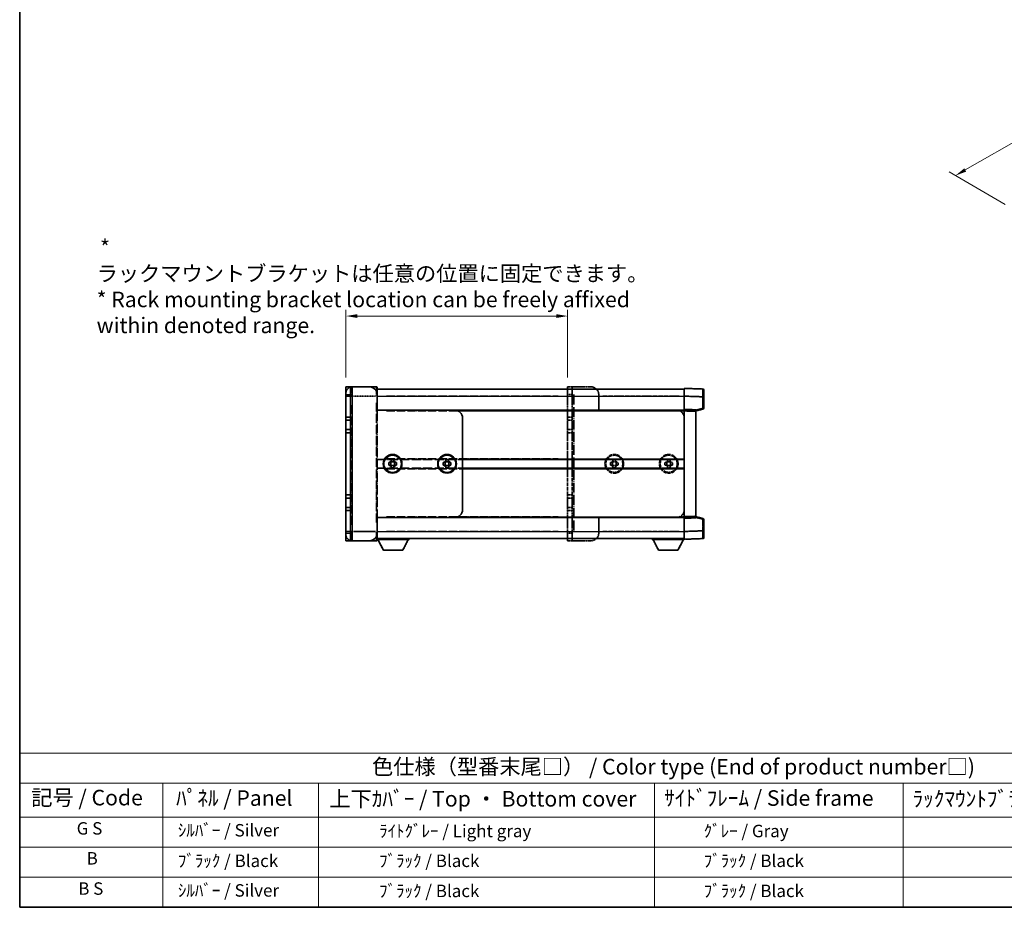
# Model space of a CAD drawing. Units: millimetres. Extents: x 13 to 12595, y 3 to 1689.
# Drawn here: x 13 to 883, y 3 to 787 of the extents above; entities that cross this region are included whole.
import ezdxf

# ---------------------------------------------------------------- set-up
doc = ezdxf.new("R2010")
doc.units = ezdxf.units.MM
doc.linetypes.add('LONG_DASH_DOTTED', pattern=[0.61, 0.48, -0.06, 0.01, -0.06])
for name, color, linetype, lineweight in [('Border (ISO)', 7, 'Continuous', 35), ('Dimension (ISO)', 7, 'Continuous', 18), ('Dimension (ISO) @ 1', 7, 'Continuous', 18), ('Overlay (ISO)', 7, 'LONG_DASH_DOTTED', 35), ('Symbol (ISO)', 7, 'Continuous', 18), ('Visible (ISO)', 7, 'Continuous', 35), ('Visible Narrow (ISO)', 7, 'Continuous', 25)]:
    doc.layers.add(name, color=color, linetype=linetype, lineweight=lineweight)
doc.styles.add('Note Text (TK)', font='MS PGothic.ttf')
doc.styles.add('Note Text (TK2)', font='MS PGothic.ttf')
doc.dimstyles.new('Default - Method 1b (TK)', dxfattribs={"dimscale": 5.5, "dimtxt": 2.5, "dimasz": 2.5, "dimexe": 1, "dimexo": 1.5, "dimgap": 1, "dimtad": 1, "dimtoh": 1, "dimrnd": 1e-08, "dimdsep": 46, "dimtxsty": 'Note Text (TK)', "dimcen": 0.09, "dimdle": 5, "dimclrd": 100, "dimclre": 100, "dimclrt": 7, "dimadec": 1, "dimazin": 1, "dimtfac": 1, "dimtmove": 0, "dimatfit": 3, "dimfxl": 1, "dimtolj": 1, "dimlwd": -1, "dimlwe": -1, "dimarcsym": 0})

# ---------------------------------------------------------------- blocks, each defined once
blk = doc.blocks.new('図面枠 tk図枠')
at = {"layer": 'Border (ISO)'}
for p, q in [((14.5, 289), (14.5, 8)), ((14.5, 8), (405.5, 8))]:
    blk.add_line(p, q, dxfattribs=at)
blk = doc.blocks.new('テーブル1')
at = {"layer": 'Symbol (ISO)'}
for p, q in [((14.5, 32.76), (224.5, 32.76)), ((14.5, 32.76), (14.5, 27.94)), ((14.5, 27.94), (224.5, 27.94)), ((14.5, 27.94), (14.5, 22.5)), ((37.5, 27.94), (37.5, 22.5)), ((62.5, 27.94), (62.5, 22.5)), ((116.5, 27.94), (116.5, 22.5)), ((156.5, 27.94), (156.5, 22.5)), ((14.5, 22.5), (224.5, 22.5)), ((14.5, 22.5), (14.5, 8)), ((37.5, 22.5), (37.5, 8)), ((62.5, 22.5), (62.5, 8)), ((116.5, 22.5), (116.5, 8)), ((156.5, 22.5), (156.5, 8)), ((14.5, 17.67), (224.5, 17.67)), ((14.5, 12.83), (224.5, 12.83)), ((14.5, 8), (224.5, 8))]:
    blk.add_line(p, q, dxfattribs=at)
at = {"layer": 'Symbol (ISO)', "color": 7, "attachment_point": 7}
for s, insert, char_height, style in [('色仕様（型番末尾□） / Color type (End of product number□)', (71.12, 28.57), 2.5, 'Note Text (TK)'), ('記号 / Code', (16.36, 23.6), 2.5, 'Note Text (TK)'), ('ﾊﾟﾈﾙ / Panel', (39.64, 23.53), 2.5, 'Note Text (TK)'), ('上下ｶﾊﾞｰ / Top ・ Bottom cover', (64.27, 23.41), 2.5, 'Note Text (TK)'), ('ｻｲﾄﾞﾌﾚｰﾑ / Side frame', (118.07, 23.53), 2.5, 'Note Text (TK)'), ('ﾗｯｸﾏｳﾝﾄﾌﾞﾗｹｯﾄ / Rack mounting bracket', (157.99, 23.41), 2.5, 'Note Text (TK)'), ('G S', (23.66, 19.06), 2, 'Note Text (TK2)'), ('  ｼﾙﾊﾞｰ / Silver', (38.7, 18.76), 2, 'Note Text (TK2)'), ('              ﾗｲﾄｸﾞﾚｰ / Light gray', (63.7, 18.64), 2, 'Note Text (TK2)'), ('           ｸﾞﾚｰ / Gray', (117.7, 18.64), 2, 'Note Text (TK2)'), ('B', (25.26, 14.25), 2, 'Note Text (TK2)'), ('  ﾌﾞﾗｯｸ / Black', (38.7, 13.85), 2, 'Note Text (TK2)'), ('              ﾌﾞﾗｯｸ / Black', (63.7, 13.85), 2, 'Note Text (TK2)'), ('           ﾌﾞﾗｯｸ / Black', (117.7, 13.85), 2, 'Note Text (TK2)'), ('B S', (23.91, 9.39), 2, 'Note Text (TK2)'), ('  ｼﾙﾊﾞｰ / Silver', (38.7, 9.09), 2, 'Note Text (TK2)'), ('              ﾌﾞﾗｯｸ / Black', (63.7, 9.01), 2, 'Note Text (TK2)'), ('           ﾌﾞﾗｯｸ / Black', (117.7, 9.01), 2, 'Note Text (TK2)')]:
    blk.add_mtext(s, dxfattribs=dict(at, insert=insert, char_height=char_height, style=style))
blk = doc.blocks.new('*D29')
at = {"layer": 'Defpoints', "color": 0}
for p in [(497.35, 525.3), (301.42, 462.74), (497.35, 462.74)]:
    blk.add_point(p, dxfattribs=at)
at = {"layer": 'Dimension (ISO)', "color": 100}
for p, q in [((301.42, 470.99), (301.42, 530.8)), ((311.42, 525.3), (487.35, 525.3)), ((497.35, 470.99), (497.35, 530.8))]:
    blk.add_line(p, q, dxfattribs=at)
for points in [[(311.42, 526.96), (311.42, 523.63), (301.42, 525.3)], [(487.35, 526.96), (487.35, 523.63), (497.35, 525.3)]]:
    blk.add_solid(points, dxfattribs=at)
at = {"layer": 'Dimension (ISO)', "color": 7, "insert": (81.06, 551.44), "char_height": 10, "attachment_point": 4, "style": 'Note Text (TK)'}
blk.add_mtext('\\A1; \\fＭＳ Ｐゴシック|b0|i0;\\H13.7500;* ラックマウントブラケットは任意の位置に固定できます。\\P\\fＭＳ Ｐゴシック|b0|i0;\\H13.7500;* Rack mounting bracket location can be freely affixed within denoted range.\\P', dxfattribs=at)
blk = doc.blocks.new('*D119')
at = {"layer": 'Defpoints', "color": 0}
for p in [(1057.8, 773.73), (1131.7, 731.06), (892.46, 619.24)]:
    blk.add_point(p, dxfattribs=at)
at = {"layer": 'Dimension (ISO)', "color": 100}
for p, q in [((1123.42, 735.84), (1052.29, 776.91)), ((848.81, 654.42), (1049.12, 768.77)), ((884.19, 624.02), (834.61, 652.64))]:
    blk.add_line(p, q, dxfattribs=at)
for points in [[(1048.29, 770.22), (1049.95, 767.32), (1057.8, 773.73)], [(847.99, 655.86), (849.64, 652.97), (840.13, 649.46)]]:
    blk.add_solid(points, dxfattribs=at)
at = {"layer": 'Dimension (ISO)', "color": 7, "insert": (931.19, 715.69), "char_height": 10, "attachment_point": 4, "rotation": 29.7216, "style": 'Note Text (TK)'}
blk.add_mtext('\\A1;{\\Q-30.278;\\W0.814;\\H0.816x; \\fＭＳ Ｐゴシック|b0|i0;\\H13.7500;280}', dxfattribs=at)

msp = doc.modelspace()

# ---------------------------------------------------------------- linework, layer by layer
at = {"layer": 'Overlay (ISO)', "ltscale": 2.541206}
for p, q in [((328.572, 462.7354), (306.9158, 462.7354)), ((306.9158, 326.6104), (328.572, 326.6104))]:
    msp.add_line(p, q, dxfattribs=at)
at = {"layer": 'Overlay (ISO)', "ltscale": 1.368543}
for p, q in [((306.9158, 462.71), (306.9158, 455.1327)), ((328.572, 455.1327), (328.572, 462.71)), ((306.9158, 334.2131), (306.9158, 326.6358)), ((328.572, 326.6358), (328.572, 334.2131))]:
    msp.add_line(p, q, dxfattribs=at)
at = {"layer": 'Overlay (ISO)', "ltscale": 1.457251}
for p, q in [((328.9158, 462.3917), (328.9158, 454.4854)), ((328.9158, 334.8604), (328.9158, 326.9542))]:
    msp.add_line(p, q, dxfattribs=at)
at = {"layer": 'Overlay (ISO)', "ltscale": 0.483958}
for p, q in [((497.3533, 462.7354), (501.4783, 462.7354)), ((497.3533, 435.9229), (501.4783, 435.9229)), ((497.3533, 433.1729), (501.4783, 433.1729)), ((497.3533, 424.9229), (501.4783, 424.9229)), ((497.3533, 422.1729), (501.4783, 422.1729)), ((497.3533, 367.1729), (501.4783, 367.1729)), ((497.3533, 364.4229), (501.4783, 364.4229)), ((497.3533, 356.1729), (501.4783, 356.1729)), ((497.3533, 353.4229), (501.4783, 353.4229)), ((497.3533, 326.6104), (501.4783, 326.6104))]:
    msp.add_line(p, q, dxfattribs=at)
at = {"layer": 'Overlay (ISO)', "ltscale": 1.267162}
for p, q in [((497.3533, 462.7354), (497.3533, 455.8604)), ((501.4783, 462.7354), (501.4783, 455.8604)), ((497.3533, 333.4854), (497.3533, 326.6104)), ((501.4783, 333.4854), (501.4783, 326.6104))]:
    msp.add_line(p, q, dxfattribs=at)
at = {"layer": 'Overlay (ISO)', "ltscale": 0.253352}
for p, q in [((502.8533, 462.7354), (501.4783, 462.7354)), ((502.8533, 326.6104), (501.4783, 326.6104))]:
    msp.add_line(p, q, dxfattribs=at)
at = {"layer": 'Overlay (ISO)', "ltscale": 1.774781}
for p, q in [((517.9783, 462.7354), (502.8533, 462.7354)), ((517.9783, 326.6104), (502.8533, 326.6104))]:
    msp.add_line(p, q, dxfattribs=at)
at = {"layer": 'Overlay (ISO)', "ltscale": 1.266459}
for p, q in [((600.4783, 454.4896), (600.4783, 461.3604)), ((600.4783, 327.9854), (600.4783, 334.8562))]:
    msp.add_line(p, q, dxfattribs=at)
at = {"layer": 'Overlay (ISO)', "ltscale": 1.941312}
for p, q in [((617.0022, 460.7834), (600.4783, 461.3604)), ((600.4783, 327.9854), (617.0022, 328.5624))]:
    msp.add_line(p, q, dxfattribs=at)
at = {"layer": 'Overlay (ISO)', "ltscale": 0.506805}
for p, q in [((301.4158, 454.4854), (301.4158, 457.2354)), ((301.4158, 332.1104), (301.4158, 334.8604))]:
    msp.add_line(p, q, dxfattribs=at)
at = {"layer": 'Overlay (ISO)', "ltscale": 17.827869}
for p, q in [((301.4158, 454.4854), (301.4158, 334.8604)), ((328.9158, 334.8604), (328.9158, 454.4854))]:
    msp.add_line(p, q, dxfattribs=at)
at = {"layer": 'Overlay (ISO)', "ltscale": 0.912328}
for p, q in [((306.4842, 454.4854), (301.4327, 454.4854)), ((306.4842, 334.8604), (301.4327, 334.8604))]:
    msp.add_line(p, q, dxfattribs=at)
at = {"layer": 'Overlay (ISO)', "ltscale": 2.287076}
for p, q in [((307.9986, 454.4854), (327.4892, 454.4854)), ((327.4892, 334.8604), (307.9986, 334.8604))]:
    msp.add_line(p, q, dxfattribs=at)
at = {"layer": 'Overlay (ISO)', "ltscale": 0.056927}
for p, q in [((328.599, 454.4854), (328.9147, 454.4854)), ((328.599, 334.8604), (328.9147, 334.8604))]:
    msp.add_line(p, q, dxfattribs=at)
at = {"layer": 'Overlay (ISO)', "ltscale": 16.734972}
for p, q in [((328.9158, 460.6729), (497.3533, 460.6729)), ((328.9158, 442.1104), (497.3533, 442.1104)), ((328.9158, 398.4542), (497.3533, 398.4542)), ((328.9158, 390.8917), (497.3533, 390.8917)), ((328.9158, 347.2354), (497.3533, 347.2354)), ((328.9158, 328.6729), (497.3533, 328.6729))]:
    msp.add_line(p, q, dxfattribs=at)
at = {"layer": 'Overlay (ISO)', "ltscale": 15.061476}
for p, q in [((337.3376, 454.4854), (488.9314, 454.4854)), ((337.3376, 441.4229), (488.9314, 441.4229)), ((337.3376, 399.1417), (488.9314, 399.1417)), ((337.3376, 390.2042), (488.9314, 390.2042)), ((337.3376, 347.9229), (488.9314, 347.9229)), ((337.3376, 334.8604), (488.9314, 334.8604))]:
    msp.add_line(p, q, dxfattribs=at)
at = {"layer": 'Overlay (ISO)', "ltscale": 2.339515}
for p, q in [((497.3533, 435.9229), (497.3533, 455.8604)), ((501.4783, 435.9229), (501.4783, 455.8604)), ((497.3533, 333.4854), (497.3533, 353.4229)), ((501.4783, 333.4854), (501.4783, 353.4229))]:
    msp.add_line(p, q, dxfattribs=at)
at = {"layer": 'Overlay (ISO)', "ltscale": 0.435553}
for p, q in [((497.5595, 455.8604), (501.272, 455.8604)), ((497.5595, 333.4854), (501.272, 333.4854))]:
    msp.add_line(p, q, dxfattribs=at)
at = {"layer": 'Overlay (ISO)', "ltscale": 18.258196}
msp.add_line((502.8533, 455.9292), (502.8533, 333.4167), dxfattribs=at)
at = {"layer": 'Overlay (ISO)', "ltscale": 9.104922}
for p, q in [((522.888, 460.6729), (600.4783, 460.6729)), ((522.888, 328.6729), (600.4783, 328.6729))]:
    msp.add_line(p, q, dxfattribs=at)
at = {"layer": 'Overlay (ISO)', "ltscale": 1.613428}
for p, q in [((524.8533, 442.1104), (524.8533, 455.8604)), ((524.8533, 333.4854), (524.8533, 347.2354))]:
    msp.add_line(p, q, dxfattribs=at)
at = {"layer": 'Overlay (ISO)', "ltscale": 7.986863}
for p, q in [((528.6345, 454.4854), (596.697, 454.4854)), ((528.6345, 334.8604), (596.697, 334.8604))]:
    msp.add_line(p, q, dxfattribs=at)
at = {"layer": 'Overlay (ISO)', "ltscale": 1.37189}
for p, q in [((600.4783, 442.7979), (600.4783, 454.4896)), ((600.4783, 334.8562), (600.4783, 346.5479))]:
    msp.add_line(p, q, dxfattribs=at)
at = {"layer": 'Overlay (ISO)', "ltscale": 1.747171}
for p, q in [((601.3045, 454.4607), (616.176, 453.9414)), ((616.176, 335.4044), (601.3045, 334.8851))]:
    msp.add_line(p, q, dxfattribs=at)
at = {"layer": 'Overlay (ISO)', "ltscale": 1.076593}
for p, q in [((617.0022, 453.4028), (617.0022, 444.2276)), ((617.0022, 345.1182), (617.0022, 335.943))]:
    msp.add_line(p, q, dxfattribs=at)
at = {"layer": 'Overlay (ISO)', "ltscale": 0.111419}
for p, q in [((617.0549, 453.9126), (617.6637, 453.9126)), ((617.6637, 443.7178), (617.0549, 443.7178)), ((617.0549, 345.628), (617.6637, 345.628)), ((617.0549, 335.4333), (617.6637, 335.4333))]:
    msp.add_line(p, q, dxfattribs=at)
at = {"layer": 'Overlay (ISO)', "ltscale": 1.139803}
for p, q in [((617.6658, 460.0963), (617.6658, 453.9126)), ((617.6658, 335.4333), (617.6658, 329.2495))]:
    msp.add_line(p, q, dxfattribs=at)
at = {"layer": 'Overlay (ISO)', "ltscale": 1.196225}
for p, q in [((617.6658, 443.7178), (617.6658, 453.9126)), ((617.6658, 335.4333), (617.6658, 345.628))]:
    msp.add_line(p, q, dxfattribs=at)
at = {"layer": 'Overlay (ISO)', "ltscale": 16.045082}
for p, q in [((306.9158, 340.8417), (306.9158, 448.5042)), ((328.572, 448.5042), (328.572, 340.8417))]:
    msp.add_line(p, q, dxfattribs=at)
at = {"layer": 'Overlay (ISO)', "ltscale": 0.456275}
for p, q in [((497.3533, 433.1729), (497.3533, 435.9229)), ((501.4783, 433.1729), (501.4783, 435.9229)), ((497.3533, 422.1729), (497.3533, 424.9229)), ((501.4783, 422.1729), (501.4783, 424.9229)), ((497.3533, 364.4229), (497.3533, 367.1729)), ((501.4783, 364.4229), (501.4783, 367.1729)), ((497.3533, 353.4229), (497.3533, 356.1729)), ((501.4783, 353.4229), (501.4783, 356.1729))]:
    msp.add_line(p, q, dxfattribs=at)
at = {"layer": 'Overlay (ISO)', "ltscale": 8.067539}
for p, q in [((524.8533, 442.1104), (593.6033, 442.1104)), ((524.8533, 347.2354), (593.6033, 347.2354))]:
    msp.add_line(p, q, dxfattribs=at)
at = {"layer": 'Overlay (ISO)', "ltscale": 0.806664}
for p, q in [((593.6033, 442.1104), (600.4783, 442.1104)), ((593.6033, 347.2354), (600.4783, 347.2354))]:
    msp.add_line(p, q, dxfattribs=at)
at = {"layer": 'Overlay (ISO)', "ltscale": 0.409493}
for p, q in [((596.7939, 441.4229), (600.2843, 441.4229)), ((596.7939, 347.9229), (600.2843, 347.9229))]:
    msp.add_line(p, q, dxfattribs=at)
at = {"layer": 'Overlay (ISO)', "ltscale": 0.253212}
for p, q in [((600.4783, 441.4237), (600.4783, 442.7979)), ((610.7908, 442.4378), (610.7908, 441.0636)), ((610.7908, 348.2822), (610.7908, 346.908)), ((600.4783, 346.5479), (600.4783, 347.9221))]:
    msp.add_line(p, q, dxfattribs=at)
at = {"layer": 'Overlay (ISO)', "ltscale": 1.211521}
for p, q in [((610.7908, 442.4378), (600.4783, 442.7979)), ((600.4783, 346.5479), (610.7908, 346.908))]:
    msp.add_line(p, q, dxfattribs=at)
at = {"layer": 'Overlay (ISO)', "ltscale": 0.726086}
for p, q in [((600.4783, 435.2354), (600.4783, 441.4237)), ((600.4783, 347.9221), (600.4783, 354.1104))]:
    msp.add_line(p, q, dxfattribs=at)
at = {"layer": 'Overlay (ISO)', "ltscale": 9.519714}
msp.add_line((600.4783, 354.1104), (600.4783, 435.2354), dxfattribs=at)
at = {"layer": 'Overlay (ISO)', "ltscale": 1.090359}
for p, q in [((600.9939, 441.4057), (610.2751, 441.0816)), ((610.2751, 348.2642), (600.9939, 347.9401))]:
    msp.add_line(p, q, dxfattribs=at)
at = {"layer": 'Overlay (ISO)', "ltscale": 0.770548}
for p, q in [((610.7908, 441.4229), (617.1489, 443.0519)), ((617.1489, 346.294), (610.7908, 347.9229))]:
    msp.add_line(p, q, dxfattribs=at)
at = {"layer": 'Overlay (ISO)', "ltscale": 13.827337}
msp.add_line((610.7908, 348.2822), (610.7908, 441.0636), dxfattribs=at)
at = {"layer": 'Overlay (ISO)', "ltscale": 0.677488}
for p, q in [((616.6917, 443.6383), (611.1013, 442.206)), ((611.1013, 347.1398), (616.6917, 345.7075))]:
    msp.add_line(p, q, dxfattribs=at)
at = {"layer": 'Overlay (ISO)', "ltscale": 1.520614}
for p, q in [((497.3533, 424.9229), (497.3533, 433.1729)), ((501.4783, 424.9229), (501.4783, 433.1729)), ((497.3533, 356.1729), (497.3533, 364.4229)), ((501.4783, 356.1729), (501.4783, 364.4229))]:
    msp.add_line(p, q, dxfattribs=at)
at = {"layer": 'Overlay (ISO)', "ltscale": 6.454011}
for p, q in [((497.3533, 367.1729), (497.3533, 422.1729)), ((501.4783, 367.1729), (501.4783, 422.1729))]:
    msp.add_line(p, q, dxfattribs=at)
at = {"layer": 'Overlay (ISO)', "ltscale": 0.268821}
for p, q in [((535.1658, 393.5271), (535.1658, 395.8187)), ((536.9803, 395.8187), (536.9803, 393.5271)), ((537.4574, 398.1104), (539.7491, 398.1104)), ((537.4574, 396.2959), (539.7491, 396.2959)), ((537.4574, 393.0499), (539.7491, 393.0499)), ((540.2262, 393.5271), (540.2262, 395.8187)), ((542.0408, 395.8187), (542.0408, 393.5271)), ((583.2908, 393.5271), (583.2908, 395.8187)), ((585.1053, 395.8187), (585.1053, 393.5271)), ((585.5824, 398.1104), (587.8741, 398.1104)), ((585.5824, 396.2959), (587.8741, 396.2959)), ((585.5824, 393.0499), (587.8741, 393.0499)), ((588.3512, 393.5271), (588.3512, 395.8187)), ((590.1658, 395.8187), (590.1658, 393.5271)), ((539.7491, 391.2354), (537.4574, 391.2354)), ((587.8741, 391.2354), (585.5824, 391.2354))]:
    msp.add_line(p, q, dxfattribs=at)
at = {"layer": 'Overlay (ISO)', "ltscale": 0.109923}
for p, q in [((535.1658, 395.8187), (536.1033, 395.8187)), ((536.1033, 393.5271), (535.1658, 393.5271)), ((537.4574, 397.1728), (537.4574, 398.1104)), ((537.4574, 391.2354), (537.4574, 392.173)), ((539.7491, 398.1104), (539.7491, 397.1728)), ((539.7491, 392.173), (539.7491, 391.2354)), ((541.1032, 395.8187), (542.0408, 395.8187)), ((542.0408, 393.5271), (541.1032, 393.5271)), ((583.2908, 395.8187), (584.2283, 395.8187)), ((584.2283, 393.5271), (583.2908, 393.5271)), ((585.5824, 397.1728), (585.5824, 398.1104)), ((585.5824, 391.2354), (585.5824, 392.173)), ((587.8741, 398.1104), (587.8741, 397.1728)), ((587.8741, 392.173), (587.8741, 391.2354)), ((589.2282, 395.8187), (590.1658, 395.8187)), ((590.1658, 393.5271), (589.2282, 393.5271))]:
    msp.add_line(p, q, dxfattribs=at)
at = {"layer": 'Overlay (ISO)', "ltscale": 3.323767}
for p, q in [((328.9158, 327.7104), (357.2408, 327.7104)), ((572.1533, 327.7104), (600.4783, 327.7104))]:
    msp.add_line(p, q, dxfattribs=at)
at = {"layer": 'Overlay (ISO)', "ltscale": 1.376751}
for p, q in [((334.4845, 318.2229), (329.6033, 327.7104)), ((351.672, 318.2229), (356.5533, 327.7104)), ((577.722, 318.2229), (572.8408, 327.7104)), ((594.9095, 318.2229), (599.7908, 327.7104))]:
    msp.add_line(p, q, dxfattribs=at)
at = {"layer": 'Overlay (ISO)', "ltscale": 0.112847}
for p, q in [((357.2408, 328.6729), (357.2408, 327.7104)), ((572.1533, 328.6729), (572.1533, 327.7104))]:
    msp.add_line(p, q, dxfattribs=at)
at = {"layer": 'Overlay (ISO)', "ltscale": 0.032171}
msp.add_line((600.4783, 327.9854), (600.4783, 327.7104), dxfattribs=at)
at = {"layer": 'Overlay (ISO)', "ltscale": 2.01681}
for p, q in [((334.4845, 318.2229), (351.672, 318.2229)), ((577.722, 318.2229), (594.9095, 318.2229))]:
    msp.add_line(p, q, dxfattribs=at)
at = {"layer": 'Overlay (ISO)', "ltscale": 6.082757}
for centre in [(538.6033, 394.6729), (586.7283, 394.6729)]:
    msp.add_circle(centre, 8.25, dxfattribs=at)
at = {"layer": 'Overlay (ISO)', "ltscale": 5.575852}
for centre in [(538.6033, 394.6729), (586.7283, 394.6729)]:
    msp.add_circle(centre, 7.5625, dxfattribs=at)
at = {"layer": 'Overlay (ISO)', "ltscale": 1.013709}
for centre, start, end in [((306.9158, 457.2354), 90, 180), ((306.9158, 332.1104), 180, 270)]:
    msp.add_arc(centre, 5.5, start, end, dxfattribs=at)
at = {"layer": 'Overlay (ISO)', "ltscale": 0.063263}
for centre, start, end in [((328.572, 462.3917), 0, 90), ((328.572, 326.9542), 270, 0)]:
    msp.add_arc(centre, 0.3438, start, end, dxfattribs=at)
at = {"layer": 'Overlay (ISO)', "ltscale": 1.267162}
for centre, start, end in [((517.9783, 455.8604), 0, 90), ((593.6033, 435.2354), 0, 90), ((593.6033, 354.1104), 270, 0), ((517.9783, 333.4854), 270, 0)]:
    msp.add_arc(centre, 6.875, start, end, dxfattribs=at)
at = {"layer": 'Overlay (ISO)', "ltscale": 0.12381}
for centre, start, end in [((616.9783, 460.0963), 0, 88), ((616.9783, 329.2495), 272, 0)]:
    msp.add_arc(centre, 0.6875, start, end, dxfattribs=at)
at = {"layer": 'Overlay (ISO)', "ltscale": 0.106392}
for centre, start, end in [((616.9783, 443.7178), 284.37, 0), ((616.9783, 345.628), 0, 75.63)]:
    msp.add_arc(centre, 0.6875, start, end, dxfattribs=at)
at = {"layer": 'Overlay (ISO)', "ltscale": 0.229423}
for centre, start, end in [((538.6033, 394.6729), 114.6243184, 155.3756816), ((538.6033, 394.6729), 204.6243184, 245.3756816), ((538.6033, 394.6729), 24.6243184, 65.3756816), ((538.6033, 394.6729), 294.6243184, 335.3756816), ((586.7283, 394.6729), 114.6243184, 155.3756816), ((586.7283, 394.6729), 204.6243184, 245.3756816), ((586.7283, 394.6729), 24.6243184, 65.3756816), ((586.7283, 394.6729), 294.6243184, 335.3756816)]:
    msp.add_arc(centre, 2.75, start, end, dxfattribs=at)
at = {"layer": 'Overlay (ISO)', "ltscale": 1.139721}
for centre, major_axis, start_param, end_param in [((616.9783, 453.905), (-0.024, -6.8784), 1.65038371, 3.06300424), ((616.9783, 335.4408), (0.024, -6.8784), 0.07858843, 1.49120895)]:
    msp.add_ellipse(centre, major_axis=major_axis, ratio=0.00348438, start_param=start_param, end_param=end_param, dxfattribs=at)
at = {"layer": 'Overlay (ISO)', "ltscale": 0.113325}
for centre, major_axis, start_param, end_param in [((616.9783, 443.7178), (0.1706, -0.666), 0.07810674, 1.48402803), ((616.9783, 345.628), (0.1706, 0.666), 4.79915728, 6.20507857)]:
    msp.add_ellipse(centre, major_axis=major_axis, ratio=0.03380887, start_param=start_param, end_param=end_param, dxfattribs=at)
at = {"layer": 'Overlay (ISO)', "ltscale": 0.245865}
for points, weights in [([(537.4574, 395.8187), (536.9554, 395.8187), (536.1033, 395.8187)], [1.40832611208, 1.24814634941, 1]), ([(536.1033, 393.5271), (536.9554, 393.5271), (537.4574, 393.5271)], [1, 1.24814634941, 1.40832611207]), ([(537.4574, 397.1728), (537.4574, 396.3208), (537.4574, 395.8187)], [1, 1.24814634941, 1.40832611207]), ([(537.4574, 393.5271), (537.4574, 393.025), (537.4574, 392.173)], [1.40832611208, 1.24814634941, 1]), ([(539.7491, 395.8187), (539.7491, 396.3208), (539.7491, 397.1728)], [1.40832611208, 1.24814634941, 1]), ([(541.1032, 395.8187), (540.2511, 395.8187), (539.7491, 395.8187)], [1, 1.24814634941, 1.40832611207]), ([(539.7491, 392.173), (539.7491, 393.025), (539.7491, 393.5271)], [1, 1.24814634941, 1.40832611207]), ([(539.7491, 393.5271), (540.2511, 393.5271), (541.1032, 393.5271)], [1.40832611208, 1.24814634941, 1]), ([(585.5824, 395.8187), (585.0804, 395.8187), (584.2283, 395.8187)], [1.40832611208, 1.24814634941, 1]), ([(584.2283, 393.5271), (585.0804, 393.5271), (585.5824, 393.5271)], [1, 1.24814634941, 1.40832611207]), ([(585.5824, 397.1728), (585.5824, 396.3208), (585.5824, 395.8187)], [1, 1.24814634941, 1.40832611207]), ([(585.5824, 393.5271), (585.5824, 393.025), (585.5824, 392.173)], [1.40832611208, 1.24814634941, 1]), ([(587.8741, 395.8187), (587.8741, 396.3208), (587.8741, 397.1728)], [1.40832611208, 1.24814634941, 1]), ([(589.2282, 395.8187), (588.3761, 395.8187), (587.8741, 395.8187)], [1, 1.24814634941, 1.40832611207]), ([(587.8741, 392.173), (587.8741, 393.025), (587.8741, 393.5271)], [1, 1.24814634941, 1.40832611207]), ([(587.8741, 393.5271), (588.3761, 393.5271), (589.2282, 393.5271)], [1.40832611208, 1.24814634941, 1])]:
    msp.add_rational_spline(points, weights, degree=2, dxfattribs=at)
at = {"layer": 'Visible (ISO)'}
for p, q in [((301.4158, 462.7354), (305.5408, 462.7354)), ((301.4158, 462.7354), (301.4158, 455.8604)), ((306.9158, 462.7354), (305.5408, 462.7354)), ((305.5408, 462.7354), (305.5408, 455.8604)), ((322.0408, 462.7354), (306.9158, 462.7354)), ((328.572, 462.7354), (322.0408, 462.7354)), ((328.9158, 462.3917), (328.9158, 455.8604)), ((600.4783, 454.4896), (600.4783, 461.3604)), ((617.0022, 460.7834), (600.4783, 461.3604)), ((301.4158, 435.9229), (301.4158, 455.8604)), ((305.5408, 435.9229), (305.5408, 455.8604)), ((328.9158, 460.6729), (600.4783, 460.6729)), ((328.9158, 442.1104), (328.9158, 455.8604)), ((600.4783, 442.7979), (600.4783, 454.4896)), ((617.6658, 460.0963), (617.6658, 453.9126)), ((617.6658, 443.7178), (617.6658, 453.9126)), ((301.4158, 433.1729), (301.4158, 435.9229)), ((301.4158, 435.9229), (305.5408, 435.9229)), ((305.5408, 433.1729), (305.5408, 435.9229)), ((328.9158, 442.1104), (397.6658, 442.1104)), ((397.6658, 442.1104), (600.4783, 442.1104)), ((404.5408, 354.1104), (404.5408, 435.2354)), ((600.4783, 441.4237), (600.4783, 442.7979)), ((610.7908, 442.4378), (600.4783, 442.7979)), ((600.4783, 347.9221), (600.4783, 441.4237)), ((610.7908, 441.4229), (617.1489, 443.0519)), ((610.7908, 442.4378), (610.7908, 441.0636)), ((610.7908, 348.2822), (610.7908, 441.0636)), ((301.4158, 424.9229), (301.4158, 433.1729)), ((301.4158, 433.1729), (305.5408, 433.1729)), ((305.5408, 424.9229), (305.5408, 433.1729)), ((301.4158, 422.1729), (301.4158, 424.9229)), ((301.4158, 424.9229), (305.5408, 424.9229)), ((301.4158, 367.1729), (301.4158, 422.1729)), ((301.4158, 422.1729), (305.5408, 422.1729)), ((305.5408, 422.1729), (305.5408, 424.9229)), ((305.5408, 367.1729), (305.5408, 422.1729)), ((339.2283, 393.5271), (339.2283, 395.8187)), ((339.2283, 395.8187), (340.1658, 395.8187)), ((340.1658, 393.5271), (339.2283, 393.5271)), ((341.0428, 395.8187), (341.0428, 393.5271)), ((341.5199, 397.1728), (341.5199, 398.1104)), ((341.5199, 398.1104), (343.8116, 398.1104)), ((341.5199, 396.2959), (343.8116, 396.2959)), ((341.5199, 393.0499), (343.8116, 393.0499)), ((341.5199, 391.2354), (341.5199, 392.173)), ((343.8116, 398.1104), (343.8116, 397.1728)), ((343.8116, 392.173), (343.8116, 391.2354)), ((344.2887, 393.5271), (344.2887, 395.8187)), ((345.1657, 395.8187), (346.1033, 395.8187)), ((346.1033, 393.5271), (345.1657, 393.5271)), ((346.1033, 395.8187), (346.1033, 393.5271)), ((387.3533, 393.5271), (387.3533, 395.8187)), ((387.3533, 395.8187), (388.2908, 395.8187)), ((388.2908, 393.5271), (387.3533, 393.5271)), ((389.1678, 395.8187), (389.1678, 393.5271)), ((389.6449, 397.1728), (389.6449, 398.1104)), ((389.6449, 398.1104), (391.9366, 398.1104)), ((389.6449, 396.2959), (391.9366, 396.2959)), ((389.6449, 393.0499), (391.9366, 393.0499)), ((389.6449, 391.2354), (389.6449, 392.173)), ((391.9366, 398.1104), (391.9366, 397.1728)), ((391.9366, 392.173), (391.9366, 391.2354)), ((392.4137, 393.5271), (392.4137, 395.8187)), ((393.2907, 395.8187), (394.2283, 395.8187)), ((394.2283, 393.5271), (393.2907, 393.5271)), ((394.2283, 395.8187), (394.2283, 393.5271)), ((404.5408, 398.4542), (600.4783, 398.4542)), ((343.8116, 391.2354), (341.5199, 391.2354)), ((391.9366, 391.2354), (389.6449, 391.2354)), ((404.5408, 390.8917), (600.4783, 390.8917)), ((301.4158, 364.4229), (301.4158, 367.1729)), ((301.4158, 367.1729), (305.5408, 367.1729)), ((305.5408, 364.4229), (305.5408, 367.1729)), ((301.4158, 356.1729), (301.4158, 364.4229)), ((301.4158, 364.4229), (305.5408, 364.4229)), ((305.5408, 356.1729), (305.5408, 364.4229)), ((301.4158, 353.4229), (301.4158, 356.1729)), ((301.4158, 356.1729), (305.5408, 356.1729)), ((301.4158, 333.4854), (301.4158, 353.4229)), ((301.4158, 353.4229), (305.5408, 353.4229)), ((305.5408, 353.4229), (305.5408, 356.1729)), ((305.5408, 333.4854), (305.5408, 353.4229)), ((610.7908, 348.2822), (610.7908, 346.908)), ((328.9158, 333.4854), (328.9158, 347.2354)), ((328.9158, 347.2354), (397.6658, 347.2354)), ((397.6658, 347.2354), (600.4783, 347.2354)), ((600.4783, 346.5479), (600.4783, 347.9221)), ((600.4783, 346.5479), (610.7908, 346.908)), ((600.4783, 334.8562), (600.4783, 346.5479)), ((617.1489, 346.294), (610.7908, 347.9229)), ((617.6658, 335.4333), (617.6658, 345.628)), ((301.4158, 333.4854), (301.4158, 326.6104)), ((305.5408, 333.4854), (305.5408, 326.6104)), ((328.9158, 333.4854), (328.9158, 326.9542)), ((600.4783, 327.9854), (600.4783, 334.8562)), ((617.6658, 335.4333), (617.6658, 329.2495)), ((301.4158, 326.6104), (305.5408, 326.6104)), ((306.9158, 326.6104), (305.5408, 326.6104)), ((322.0408, 326.6104), (306.9158, 326.6104)), ((322.0408, 326.6104), (328.572, 326.6104)), ((328.9158, 328.6729), (600.4783, 328.6729)), ((328.9158, 327.7104), (357.2408, 327.7104)), ((334.4845, 318.2229), (329.6033, 327.7104)), ((351.672, 318.2229), (356.5533, 327.7104)), ((357.2408, 328.6729), (357.2408, 327.7104)), ((572.1533, 328.6729), (572.1533, 327.7104)), ((572.1533, 327.7104), (600.4783, 327.7104)), ((577.722, 318.2229), (572.8408, 327.7104)), ((594.9095, 318.2229), (599.7908, 327.7104)), ((600.4783, 327.9854), (617.0022, 328.5624)), ((600.4783, 327.9854), (600.4783, 327.7104)), ((334.4845, 318.2229), (351.672, 318.2229)), ((577.722, 318.2229), (594.9095, 318.2229))]:
    msp.add_line(p, q, dxfattribs=at)
for centre in [(342.6658, 394.6729), (390.7908, 394.6729)]:
    msp.add_circle(centre, 8.25, dxfattribs=at)
for centre, radius, start, end in [((322.0408, 455.8604), 6.875, 0, 90), ((328.572, 462.3917), 0.3438, 0, 90), ((616.9783, 460.0963), 0.6875, 0, 88), ((397.6658, 435.2354), 6.875, 0, 90), ((616.9783, 443.7178), 0.6875, 284.37, 0), ((342.6658, 394.6729), 2.75, 114.6243184, 155.3756816), ((342.6658, 394.6729), 2.75, 204.6243184, 245.3756816), ((342.6658, 394.6729), 2.75, 24.6243184, 65.3756816), ((342.6658, 394.6729), 2.75, 294.6243184, 335.3756816), ((390.7908, 394.6729), 2.75, 114.6243184, 155.3756816), ((390.7908, 394.6729), 2.75, 204.6243184, 245.3756816), ((390.7908, 394.6729), 2.75, 24.6243184, 65.3756816), ((390.7908, 394.6729), 2.75, 294.6243184, 335.3756816), ((397.6658, 354.1104), 6.875, 270, 0), ((616.9783, 345.628), 0.6875, 0, 75.63), ((322.0408, 333.4854), 6.875, 270, 0), ((328.572, 326.9542), 0.3438, 270, 0), ((616.9783, 329.2495), 0.6875, 272, 0)]:
    msp.add_arc(centre, radius, start, end, dxfattribs=at)
for points, weights in [([(341.5199, 395.8187), (341.0179, 395.8187), (340.1658, 395.8187)], [1.40832611208, 1.24814634941, 1]), ([(340.1658, 393.5271), (341.0179, 393.5271), (341.5199, 393.5271)], [1, 1.24814634941, 1.40832611207]), ([(341.5199, 397.1728), (341.5199, 396.3208), (341.5199, 395.8187)], [1, 1.24814634941, 1.40832611207]), ([(341.5199, 393.5271), (341.5199, 393.025), (341.5199, 392.173)], [1.40832611208, 1.24814634941, 1]), ([(343.8116, 395.8187), (343.8116, 396.3208), (343.8116, 397.1728)], [1.40832611208, 1.24814634941, 1]), ([(345.1657, 395.8187), (344.3136, 395.8187), (343.8116, 395.8187)], [1, 1.24814634941, 1.40832611207]), ([(343.8116, 392.173), (343.8116, 393.025), (343.8116, 393.5271)], [1, 1.24814634941, 1.40832611207]), ([(343.8116, 393.5271), (344.3136, 393.5271), (345.1657, 393.5271)], [1.40832611208, 1.24814634941, 1]), ([(389.6449, 395.8187), (389.1429, 395.8187), (388.2908, 395.8187)], [1.40832611208, 1.24814634941, 1]), ([(388.2908, 393.5271), (389.1429, 393.5271), (389.6449, 393.5271)], [1, 1.24814634941, 1.40832611207]), ([(389.6449, 397.1728), (389.6449, 396.3208), (389.6449, 395.8187)], [1, 1.24814634941, 1.40832611207]), ([(389.6449, 393.5271), (389.6449, 393.025), (389.6449, 392.173)], [1.40832611208, 1.24814634941, 1]), ([(391.9366, 395.8187), (391.9366, 396.3208), (391.9366, 397.1728)], [1.40832611208, 1.24814634941, 1]), ([(393.2907, 395.8187), (392.4386, 395.8187), (391.9366, 395.8187)], [1, 1.24814634941, 1.40832611207]), ([(391.9366, 392.173), (391.9366, 393.025), (391.9366, 393.5271)], [1, 1.24814634941, 1.40832611207]), ([(391.9366, 393.5271), (392.4386, 393.5271), (393.2907, 393.5271)], [1.40832611208, 1.24814634941, 1])]:
    msp.add_rational_spline(points, weights, degree=2, dxfattribs=at)
at = {"layer": 'Visible Narrow (ISO)'}
for p, q in [((306.9158, 462.7354), (306.9158, 326.6104)), ((328.572, 458.0071), (328.572, 462.7354)), ((301.4158, 455.8604), (305.5408, 455.8604)), ((328.9158, 454.4854), (600.4783, 454.4854)), ((600.4783, 454.4896), (617.0022, 453.9126)), ((617.0022, 453.9126), (617.6658, 453.9126)), ((617.0022, 453.9126), (617.0022, 443.7178)), ((400.6625, 441.4229), (600.4783, 441.4229)), ((600.4783, 441.4237), (610.7908, 441.0636)), ((617.0022, 443.7178), (610.7908, 442.1265)), ((617.6658, 443.7178), (617.0022, 443.7178)), ((404.5408, 399.1417), (600.4783, 399.1417)), ((404.5408, 390.2042), (600.4783, 390.2042)), ((610.7908, 348.2822), (600.4783, 347.9221)), ((400.6625, 347.9229), (600.4783, 347.9229)), ((610.7908, 347.2194), (617.0022, 345.628)), ((617.0022, 345.628), (617.6658, 345.628)), ((617.0022, 345.628), (617.0022, 335.4333)), ((301.4158, 333.4854), (305.5408, 333.4854)), ((328.572, 326.6104), (328.572, 331.3387)), ((328.9158, 334.8604), (600.4783, 334.8604)), ((617.0022, 335.4333), (600.4783, 334.8562)), ((617.0022, 335.4333), (617.6658, 335.4333))]:
    msp.add_line(p, q, dxfattribs=at)
for centre in [(342.6658, 394.6729), (390.7908, 394.6729)]:
    msp.add_circle(centre, 7.5625, dxfattribs=at)
for centre, major_axis, ratio, start_param, end_param in [((616.9783, 453.905), (-0.024, -6.8784), 0.00348438, 1.5719048, 3.14148316), ((616.9783, 443.7178), (0.1706, -0.666), 0.03380887, 0, 1.56213477), ((616.9783, 345.628), (0.1706, 0.666), 0.03380887, 4.72105054, 6.28318531), ((616.9783, 335.4408), (0.024, -6.8784), 0.00348438, 0.00010951, 1.56968786)]:
    msp.add_ellipse(centre, major_axis=major_axis, ratio=ratio, start_param=start_param, end_param=end_param, dxfattribs=at)

# ---------------------------------------------------------------- block references
at = {"xscale": 5.5, "yscale": 5.5, "zscale": 5.5}
for name in ['図面枠 tk図枠', 'テーブル1']:
    msp.add_blockref(name, (-66.6845, -41.3783), dxfattribs=at)

# ---------------------------------------------------------------- dimensions: what is measured, and where the dimension line sits
at = {"layer": 'Dimension (ISO) @ 1', "color": 100}
dim = msp.add_linear_dim(base=(1057.8043, 773.7268), p1=(892.4635, 619.2432), p2=(1131.697, 731.0648), angle=209.7215981, text='{\\Q-30.278;\\W0.814;\\H0.816x; \\fＭＳ Ｐゴシック|b0|i0;\\H13.7500;280}', dimstyle='Default - Method 1b (TK)', override={"dimscale": 1, "dimtxt": 10, "dimasz": 10, "dimexe": 5.5, "dimexo": 8.25, "dimgap": 5.5, "dimtoh": 0, "dimdec": 2, "dimlfac": 1.063288, "dimcen": 0.495, "dimtol": 0, "dimlim": 0, "dimtp": 0, "dimtm": 0, "dimtdec": 2, "dimtix": 0, "dimtofl": 0, "dimtmove": 0, "dimatfit": 1}, dxfattribs=at)
dim.commit()
dim.dimension.update_dxf_attribs({"geometry": '*D119', "text_midpoint": (948.9668, 711.5926), "dimtype": 128})
dim = msp.add_linear_dim(base=(497.3533, 525.2979), p1=(301.4158, 462.7354), p2=(497.3533, 462.7354), text=' \\fＭＳ Ｐゴシック|b0|i0;\\H13.7500;* ラックマウントブラケットは任意の位置に固定できます。\\P\\fＭＳ Ｐゴシック|b0|i0;\\H13.7500;* Rack mounting bracket location can be freely affixed within denoted range.\\P', dimstyle='Default - Method 1b (TK)', override={"dimscale": 1, "dimtxt": 10, "dimasz": 10, "dimexe": 5.5, "dimexo": 8.25, "dimgap": 5.5, "dimtoh": 0, "dimdec": 2, "dimlfac": 0.727273, "dimcen": 0.495, "dimtol": 0, "dimlim": 0, "dimtp": 0, "dimtm": 0, "dimtdec": 2, "dimtix": 0, "dimtofl": 0, "dimtmove": 0, "dimatfit": 1}, dxfattribs=at)
dim.commit()
dim.dimension.update_dxf_attribs({"geometry": '*D29', "text_midpoint": (399.3845, 525.2979), "dimtype": 128})

doc.saveas('drawing.dxf')
